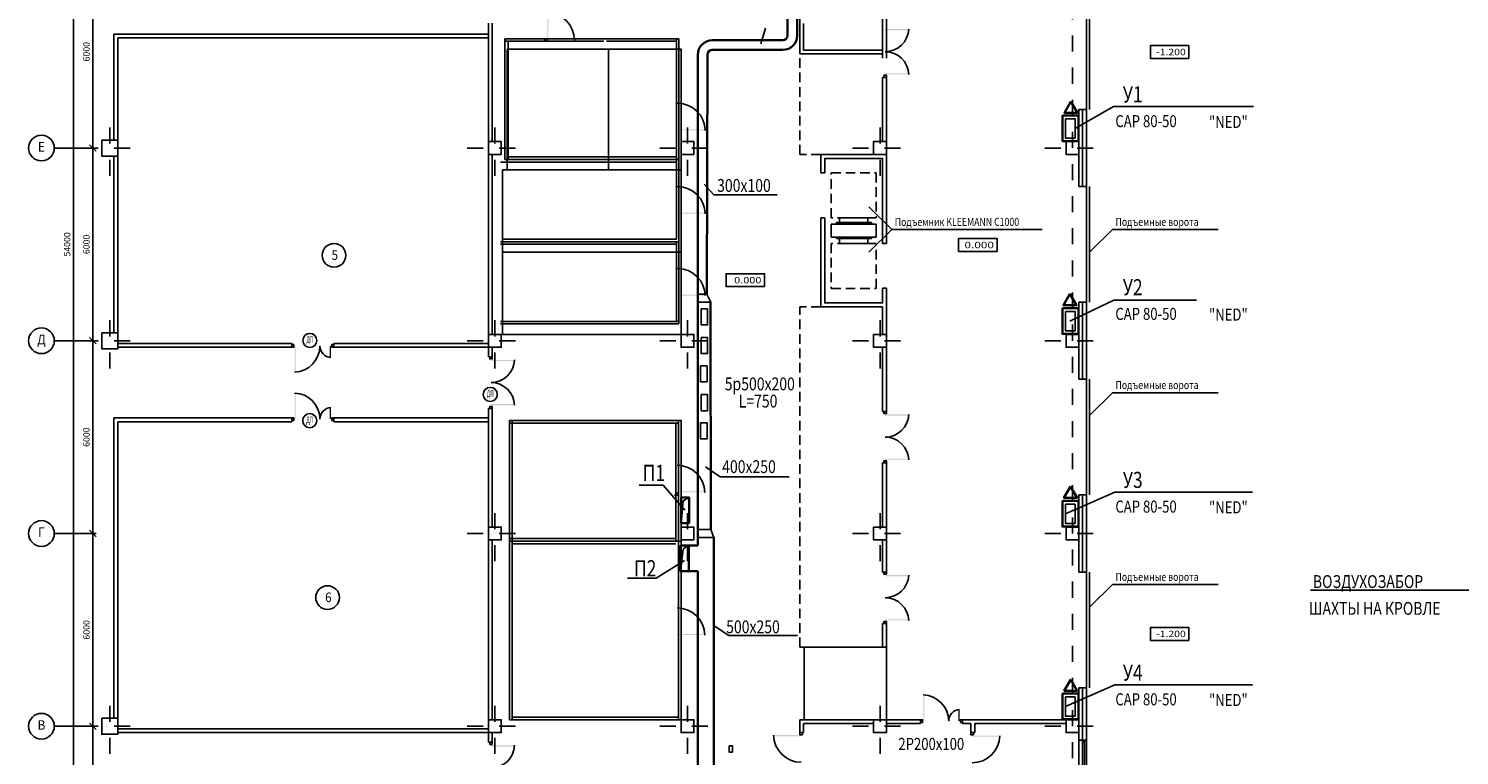
# Model space of a CAD drawing. Extents: x 907210 to 3309302, y 323258 to 591901.
# Drawn here: x 1527319 to 1571900, y 484534 to 507159 of the extents above; entities that cross this region are included whole.
import ezdxf
from ezdxf.enums import TextEntityAlignment as Align

# ---------------------------------------------------------------- set-up
doc = ezdxf.new("R2010")
doc.units = 0
doc.header["$PDMODE"] = 35
doc.header["$PDSIZE"] = 251.866741
doc.linetypes.add('DASHDOT', pattern=[1, 0.5, -0.25, 0, -0.25])
doc.linetypes.add('HIDDEN', pattern=[450, 300, -150])
doc.layers.get('0').update_dxf_attribs({"color": 18, "linetype": 'CONTINUOUS'})
doc.layers.get('Defpoints').update_dxf_attribs({"linetype": 'CONTINUOUS'})
for name, color, linetype in [('1DOOR', 32, 'CONTINUOUS'), ('1DOORM', 9, 'CONTINUOUS'), ('1serv', 1, 'CONTINUOUS'), ('1STAIR2D', 2, 'CONTINUOUS'), ('1WALL', 7, 'CONTINUOUS'), ('1WALLW', 7, 'CONTINUOUS'), ('1WIND', 133, 'CONTINUOUS'), ('AXES', 150, 'DASHDOT'), ('AXESD', 9, 'CONTINUOUS'), ('serv', 94, 'CONTINUOUS'), ('Servico', 5, 'CONTINUOUS'), ('Сервико', 5, 'CONTINUOUS'), ('экспл-кружочки', 81, 'CONTINUOUS')]:
    doc.layers.add(name, color=color, linetype=linetype)
doc.layers.add('ОВ', color=7, linetype='CONTINUOUS', lineweight=35)
doc.styles.get("Standard").update_dxf_attribs({"font": 'txt', "width": 0.9})
doc.styles.add('TXT0', font='txt', dxfattribs={"width": 0.8})
doc.styles.add('txt200', font='txt.shx', dxfattribs={"width": 0.9, "height": 200})
doc.styles.add('txt300', font='txt.shx', dxfattribs={"width": 0.9, "height": 300})
doc.dimstyles.new('ARKO_TICK', dxfattribs={"dimscale": 100, "dimtxt": 2, "dimasz": 1, "dimexe": 2, "dimexo": 2, "dimgap": 1, "dimtad": 1, "dimdec": 0, "dimzin": 0, "dimdsep": 46, "dimtxsty": 'TXT0', "dimblk": 'dblk_0', "dimcen": 2, "dimdle": 1.5, "dimse1": 1, "dimse2": 1, "dimadec": 0, "dimazin": 0, "dimtfac": 1, "dimtdec": 0, "dimtix": 1, "dimtmove": 0, "dimatfit": 3, "dimfxl": 1, "dimtolj": 1, "dimtzin": 0, "dimarcsym": 0})

# ---------------------------------------------------------------- blocks, each defined once
blk = doc.blocks.new('DR200211')
at = {"color": 0, "linetype": 'ByBlock'}
for centre, start, end in [((0, 0.5), 270, 357.7076), ((0, -0.5), 2.2924, 90)]:
    blk.add_arc(centre, 0.5, start, end, dxfattribs=at)
for points in [[(0, 0.48), (0.5, 0.48), (0, 0.455), (0.5, 0.455)], [(0, -0.455), (0.5, -0.455), (0, -0.48), (0.5, -0.48)]]:
    blk.add_solid(points, dxfattribs=at)
blk = doc.blocks.new('DR200221')
at = {"color": 0, "linetype": 'ByBlock'}
for centre, radius, start, end in [((0, 0.5), 0.69, 270, 358.339), ((0, -0.5), 0.31, 3.6991, 90)]:
    blk.add_arc(centre, radius, start, end, dxfattribs=at)
for points in [[(0, 0.48), (0.69, 0.48), (0, 0.449), (0.69, 0.449)], [(0, -0.449), (0.309, -0.449), (0, -0.48), (0.309, -0.48)]]:
    blk.add_solid(points, dxfattribs=at)
blk = doc.blocks.new('OTMET_P')
at = {"color": 0, "linetype": 'ByBlock'}
blk.add_lwpolyline([(-6, -2), (-6, 2), (6, 2), (6, -2)], close=True, dxfattribs=at)
at = {"color": 0, "linetype": 'ByBlock', "style": 'txt200', "width": 1.071429}
blk.add_attdef('OTMET', text='', height=2, dxfattribs=at).set_placement((-5, -1), (5, -1), align=Align.FIT)
blk = doc.blocks.new('DR200201')
at = {"color": 0, "linetype": 'ByBlock'}
blk.add_arc((0, 0.5), 0.98, 270, 358.8306, dxfattribs=at)
blk.add_solid([(0, 0.48), (0.98, 0.48), (0, 0.44), (0.98, 0.44)], dxfattribs=at)
blk = doc.blocks.new('proem')
at = {"color": 0, "linetype": 'ByBlock'}
blk.add_circle((0, 0), 2.19, dxfattribs=at)
at = {"color": 0, "linetype": 'ByBlock', "style": 'txt200'}
blk.add_attdef('POZ', text='', height=2, dxfattribs=at).set_placement((0, 0), align=Align.MIDDLE)
at = {"color": 0, "linetype": 'ByBlock', "style": 'txt200', "flags": 1}
blk.add_attdef('TXT', text='', height=2, dxfattribs=at).set_placement((0, -3.33), align=Align.MIDDLE)
blk = doc.blocks.new('ba002')
at = {"color": 0, "linetype": 'ByBlock'}
blk.add_line((0, 0), (12, 0), dxfattribs=at)
blk.add_circle((16, 0), 4, dxfattribs=at)
at = {"width": 0.9, "flags": 1}
blk.add_attdef('AXES', text='', height=3, dxfattribs=at).set_placement((16, 0), align=Align.MIDDLE)
blk = doc.blocks.new('dblk_0')
at = {"color": 0, "linetype": 'ByBlock'}
for p, q in [((1, 1), (-1, -1)), ((-1, 0), (1, 0)), ((0, 1), (0, -1))]:
    blk.add_line(p, q, dxfattribs=at)
blk = doc.blocks.new('*D2079')
at = {"layer": 'AXESD', "color": 0, "lineweight": -2}
blk.add_line((1529319, 479541), (1529319, 485341), dxfattribs=at)
at = {"layer": 'Defpoints', "color": 0}
for p in [(1529319, 485441), (1529337, 485441), (1529319, 479441)]:
    blk.add_point(p, dxfattribs=at)
at = {"layer": 'AXESD', "color": 0, "lineweight": -2, "xscale": 100, "yscale": 100, "zscale": 100}
for p, rotation in [((1529319, 485441), 90), ((1529319, 479441), 270)]:
    blk.add_blockref('dblk_0', p, dxfattribs=dict(at, rotation=rotation))
at = {"layer": 'AXESD', "color": 0, "insert": (1529119, 482441), "char_height": 200, "attachment_point": 5, "rotation": 90, "style": 'TXT0'}
blk.add_mtext('\\A1;6000', dxfattribs=at)
blk = doc.blocks.new('*D2080')
at = {"layer": 'AXESD', "color": 0, "lineweight": -2}
blk.add_line((1529319, 485541), (1529319, 491341), dxfattribs=at)
at = {"layer": 'Defpoints', "color": 0}
for p in [(1529319, 491441), (1529337, 491441), (1529337, 485441)]:
    blk.add_point(p, dxfattribs=at)
at = {"layer": 'AXESD', "color": 0, "lineweight": -2, "xscale": 100, "yscale": 100, "zscale": 100}
for p, rotation in [((1529319, 491441), 90), ((1529319, 485441), 270)]:
    blk.add_blockref('dblk_0', p, dxfattribs=dict(at, rotation=rotation))
at = {"layer": 'AXESD', "color": 0, "insert": (1529119, 488441), "char_height": 200, "attachment_point": 5, "rotation": 90, "style": 'TXT0'}
blk.add_mtext('\\A1;6000', dxfattribs=at)
blk = doc.blocks.new('*D2081')
at = {"layer": 'AXESD', "color": 0, "lineweight": -2}
blk.add_line((1529319, 491541), (1529319, 497341), dxfattribs=at)
at = {"layer": 'Defpoints', "color": 0}
for p in [(1529319, 497441), (1529337, 497441), (1529337, 491441)]:
    blk.add_point(p, dxfattribs=at)
at = {"layer": 'AXESD', "color": 0, "lineweight": -2, "xscale": 100, "yscale": 100, "zscale": 100}
for p, rotation in [((1529319, 497441), 90), ((1529319, 491441), 270)]:
    blk.add_blockref('dblk_0', p, dxfattribs=dict(at, rotation=rotation))
at = {"layer": 'AXESD', "color": 0, "insert": (1529119, 494441), "char_height": 200, "attachment_point": 5, "rotation": 90, "style": 'TXT0'}
blk.add_mtext('\\A1;6000', dxfattribs=at)
blk = doc.blocks.new('*D2082')
at = {"layer": 'AXESD', "color": 0, "lineweight": -2}
blk.add_line((1529319, 497541), (1529319, 503341), dxfattribs=at)
at = {"layer": 'Defpoints', "color": 0}
for p in [(1529319, 503441), (1529319, 503441), (1529337, 497441)]:
    blk.add_point(p, dxfattribs=at)
at = {"layer": 'AXESD', "color": 0, "lineweight": -2, "xscale": 100, "yscale": 100, "zscale": 100}
for p, rotation in [((1529319, 503441), 90), ((1529319, 497441), 270)]:
    blk.add_blockref('dblk_0', p, dxfattribs=dict(at, rotation=rotation))
at = {"layer": 'AXESD', "color": 0, "insert": (1529119, 500441), "char_height": 200, "attachment_point": 5, "rotation": 90, "style": 'TXT0'}
blk.add_mtext('\\A1;6000', dxfattribs=at)
blk = doc.blocks.new('*D2083')
at = {"layer": 'AXESD', "color": 0, "lineweight": -2}
blk.add_line((1529319, 503541), (1529319, 509341), dxfattribs=at)
at = {"layer": 'Defpoints', "color": 0}
for p in [(1529319, 509441), (1529319, 509441), (1529319, 503441)]:
    blk.add_point(p, dxfattribs=at)
at = {"layer": 'AXESD', "color": 0, "lineweight": -2, "xscale": 100, "yscale": 100, "zscale": 100}
for p, rotation in [((1529319, 509441), 90), ((1529319, 503441), 270)]:
    blk.add_blockref('dblk_0', p, dxfattribs=dict(at, rotation=rotation))
at = {"layer": 'AXESD', "color": 0, "insert": (1529119, 506441), "char_height": 200, "attachment_point": 5, "rotation": 90, "style": 'TXT0'}
blk.add_mtext('\\A1;6000', dxfattribs=at)
blk = doc.blocks.new('*D2087')
at = {"layer": 'AXESD', "color": 0, "lineweight": -2}
blk.add_line((1528719, 473541), (1528719, 527341), dxfattribs=at)
at = {"layer": 'Defpoints', "color": 0}
for p in [(1528719, 527441), (1528719, 527441), (1528719, 473441)]:
    blk.add_point(p, dxfattribs=at)
at = {"layer": 'AXESD', "color": 0, "lineweight": -2, "xscale": 100, "yscale": 100, "zscale": 100}
for p, rotation in [((1528719, 527441), 90), ((1528719, 473441), 270)]:
    blk.add_blockref('dblk_0', p, dxfattribs=dict(at, rotation=rotation))
at = {"layer": 'AXESD', "color": 0, "insert": (1528519, 500441), "char_height": 200, "attachment_point": 5, "rotation": 90, "style": 'TXT0'}
blk.add_mtext('\\A1;54000', dxfattribs=at)

msp = doc.modelspace()

# ---------------------------------------------------------------- linework, layer by layer
at = {"layer": '1DOOR', "color": 5}
msp.add_line((1547564.8, 492636.9), (1547444.8, 492636.9), dxfattribs=at)
for points in [[(1543400.5, 506846.1), (1543465.5, 506846.1), (1543465.5, 506766.1), (1543400.5, 506766.1)], [(1547484.8, 492636.9), (1547484.8, 492701.9), (1547564.8, 492701.9), (1547564.8, 492636.9)]]:
    msp.add_lwpolyline(points, close=True, dxfattribs=at)
at = {"layer": '1DOOR'}
for points in [[(1554047.1, 505640.8), (1554047.1, 505705.8), (1553967.1, 505705.8), (1553967.1, 505640.8)], [(1535517.1, 497240.8), (1535582.1, 497240.8), (1535582.1, 497320.8), (1535517.1, 497320.8)], [(1536827.1, 497240.8), (1536762.1, 497240.8), (1536762.1, 497320.8), (1536827.1, 497320.8)], [(1541767.1, 496940.8), (1541767.1, 496875.8), (1541687.1, 496875.8), (1541687.1, 496940.8)], [(1541767.1, 495330.8), (1541767.1, 495395.8), (1541687.1, 495395.8), (1541687.1, 495330.8)], [(1535517.1, 495040.8), (1535582.1, 495040.8), (1535582.1, 494960.8), (1535517.1, 494960.8)], [(1536827.1, 495040.8), (1536762.1, 495040.8), (1536762.1, 494960.8), (1536827.1, 494960.8)], [(1554047.1, 495240.8), (1554047.1, 495175.8), (1553967.1, 495175.8), (1553967.1, 495240.8)], [(1554047.1, 493640.8), (1554047.1, 493705.8), (1553967.1, 493705.8), (1553967.1, 493640.8)], [(1554047.1, 490240.8), (1554047.1, 490175.8), (1553967.1, 490175.8), (1553967.1, 490240.8)], [(1554047.1, 488640.8), (1554047.1, 488705.8), (1553967.1, 488705.8), (1553967.1, 488640.8)], [(1555107.1, 485640.8), (1555172.1, 485640.8), (1555172.1, 485560.8), (1555107.1, 485560.8)], [(1556417.1, 485640.8), (1556352.1, 485640.8), (1556352.1, 485560.8), (1556417.1, 485560.8)], [(1551427.1, 485240.8), (1551427.1, 485175.8), (1551347.1, 485175.8), (1551347.1, 485240.8)], [(1556757.1, 485240.8), (1556757.1, 485175.8), (1556677.1, 485175.8), (1556677.1, 485240.8)], [(1541767.1, 484940.8), (1541767.1, 484875.8), (1541687.1, 484875.8), (1541687.1, 484940.8)]]:
    msp.add_lwpolyline(points, close=True, dxfattribs=at)
at = {"layer": '1serv', "color": 92}
for p, q in [((1560047.1, 504640.8), (1560047.1, 502240.8)), ((1560047.1, 498640.8), (1560047.1, 496240.8)), ((1560047.1, 490240.8), (1560047.1, 492640.8)), ((1560047.1, 473240.8), (1560047.1, 486640.8)), ((1560157.1, 485010.8), (1560047.1, 485010.8))]:
    msp.add_line(p, q, dxfattribs=at)
at = {"layer": '1STAIR2D', "color": 0, "linetype": 'ByBlock', "lineweight": -3, "ltscale": 100}
for p, q in [((1529318.7, 530305.8), (1529318.7, 465791.7)), ((1550279.8, 507177.1), (1550137.7, 506685.1)), ((1559924.1, 504052.9), (1561117.8, 504738)), ((1561117.8, 504738), (1565485.8, 504738)), ((1548668.8, 501982.1), (1548371.8, 502315.4)), ((1550639.9, 501982.1), (1548668.8, 501982.1)), ((1548169.2, 498893.5), (1548455.4, 498893.5)), ((1548571, 498640.8), (1548455.4, 498893.5)), ((1548169.2, 498643.5), (1548573.1, 498643.5)), ((1559764.8, 498050), (1561132.8, 498706)), ((1561132.8, 498706), (1563703.8, 498706)), ((1547095.2, 492945.1), (1546346.8, 492945.1)), ((1547763.9, 492169.2), (1547095.2, 492945.1)), ((1559624.1, 492052.9), (1561166.8, 492729)), ((1561166.8, 492729), (1565454.8, 492729)), ((1547717.1, 490949.3), (1547635.1, 490263.9)), ((1547847.1, 491063.9), (1547717.1, 490949.3)), ((1547753.3, 490598.3), (1546870.2, 490051.8)), ((1546870.2, 490051.8), (1545983.4, 490051.8)), ((1576096.7, 489681.1), (1567263.7, 489681.1)), ((1559624.1, 486052.9), (1561166.8, 486729)), ((1561166.8, 486729), (1565454.8, 486729))]:
    msp.add_line(p, q, dxfattribs=at)
at = {"layer": '1STAIR2D'}
for p, q in [((1560277.1, 508240.8), (1560277.1, 504640.8)), ((1560377.1, 508240.8), (1560377.1, 504640.8)), ((1560277.1, 502240.8), (1560277.1, 498640.8)), ((1560377.1, 502240.8), (1560377.1, 498640.8)), ((1560277.1, 496240.8), (1560277.1, 492640.8)), ((1560377.1, 496240.8), (1560377.1, 492640.8)), ((1560277.1, 486640.8), (1560277.1, 490240.8)), ((1560377.1, 486640.8), (1560377.1, 490240.8))]:
    msp.add_line(p, q, dxfattribs=at)
at = {"layer": '1STAIR2D', "color": 3}
for p, q in [((1545387.1, 506520.8), (1545387.1, 502760.8)), ((1542387.1, 491200.8), (1547647.1, 491200.8))]:
    msp.add_line(p, q, dxfattribs=at)
at = {"layer": '1STAIR2D', "color": 5, "linetype": 'ByBlock', "lineweight": -3, "ltscale": 100}
for p, q in [((1548407.5, 493516.5), (1548869.2, 493208.8)), ((1548869.2, 493208.8), (1551012.1, 493208.8)), ((1548676.5, 488571.3), (1549138.3, 488263.6)), ((1549138.3, 488263.6), (1551281.2, 488263.6))]:
    msp.add_line(p, q, dxfattribs=at)
at = {"layer": '1STAIR2D', "color": 0, "lineweight": -2, "ltscale": 100}
for p, q in [((1547715.1, 492462.9), (1547647.1, 491762.9)), ((1547897.1, 492562.9), (1547715.1, 492462.9))]:
    msp.add_line(p, q, dxfattribs=at)
at = {"layer": '1STAIR2D', "color": 5, "linetype": 'ByBlock', "lineweight": -2, "ltscale": 100}
for p, q in [((1548170.7, 491563.9), (1548570.7, 491563.9)), ((1548170.7, 491313.9), (1548670.7, 491313.9)), ((1548670.7, 491313.9), (1548570.7, 491563.9))]:
    msp.add_line(p, q, dxfattribs=at)
at = {"layer": '1STAIR2D', "color": 3}
for points in [[(1542227.1, 506520.8), (1547647.1, 506520.8), (1547647.1, 502760.8), (1542227.1, 502760.8)], [(1542087.1, 502760.8), (1547647.1, 502760.8), (1547647.1, 500200.8), (1542087.1, 500200.8)], [(1542087.1, 500200.8), (1547647.1, 500200.8), (1547647.1, 497640.8), (1542087.1, 497640.8)], [(1542387.1, 485640.8), (1547647.1, 485640.8), (1547647.1, 494960.8), (1542387.1, 494960.8)], [(1551487.1, 487900.8), (1554047.1, 487900.8), (1554047.1, 485640.8), (1551487.1, 485640.8)]]:
    msp.add_lwpolyline(points, close=True, dxfattribs=at)
at = {"layer": '1STAIR2D', "color": 0, "linetype": 'ByBlock', "lineweight": -3, "ltscale": 100}
for points in [[(1559624.1, 504352.9), (1559924.1, 504352.9), (1559924.1, 503752.9), (1559624.1, 503752.9), (1559624.1, 504352.9)], [(1559624.1, 498352.9), (1559924.1, 498352.9), (1559924.1, 497752.9), (1559624.1, 497752.9), (1559624.1, 498352.9)], [(1559624.1, 492352.9), (1559924.1, 492352.9), (1559924.1, 491752.9), (1559624.1, 491752.9), (1559624.1, 492352.9)], [(1559624.1, 486352.9), (1559924.1, 486352.9), (1559924.1, 485752.9), (1559624.1, 485752.9), (1559624.1, 486352.9)]]:
    msp.add_lwpolyline(points, dxfattribs=at)
at = {"layer": '1STAIR2D', "color": 5, "linetype": 'ByBlock', "lineweight": -2, "ltscale": 100}
for points in [[(1548475.7, 498433.8), (1548475.7, 497933.8), (1548275.7, 497933.8), (1548275.7, 498433.8), (1548475.7, 498433.8)], [(1548475.7, 497540), (1548475.7, 497040), (1548275.7, 497040), (1548275.7, 497540), (1548475.7, 497540)], [(1548458.7, 496660), (1548458.7, 496160), (1548258.7, 496160), (1548258.7, 496660), (1548458.7, 496660)], [(1548475.7, 495764.9), (1548475.7, 495264.9), (1548275.7, 495264.9), (1548275.7, 495764.9), (1548475.7, 495764.9)], [(1548458.7, 494884.9), (1548458.7, 494384.9), (1548258.7, 494384.9), (1548258.7, 494884.9), (1548458.7, 494884.9)], [(1549149.7, 484831.9), (1549149.7, 484631.9), (1549249.7, 484631.9), (1549249.7, 484831.9), (1549149.7, 484831.9)]]:
    msp.add_lwpolyline(points, dxfattribs=at)
at = {"layer": '1WALL', "color": 84, "linetype": 'HIDDEN'}
for p, q in [((1551347.1, 503240.8), (1551347.1, 509240.8)), ((1552007.1, 503240.8), (1551347.1, 503240.8)), ((1551347.1, 487900.8), (1551347.1, 498500.8)), ((1552007.1, 498500.8), (1551347.1, 498500.8)), ((1551487.1, 487900.8), (1551347.1, 487900.8))]:
    msp.add_line(p, q, dxfattribs=at)
at = {"layer": '1WALL'}
for p, q in [((1553927.1, 509240.8), (1553927.1, 506240.8)), ((1553927.1, 506240.8), (1553927.1, 509190.8)), ((1554047.1, 506240.8), (1554047.1, 509240.8)), ((1529977.1, 506990.8), (1529977.1, 503690.8)), ((1551347.1, 507315.7), (1551347.1, 506370.8)), ((1551467.1, 507315.7), (1551467.1, 506490.8)), ((1530097.1, 506870.8), (1530097.1, 497190.8)), ((1553927.1, 506490.8), (1551467.1, 506490.8)), ((1553927.1, 506370.8), (1551347.1, 506370.8)), ((1554047.1, 505640.8), (1553927.1, 505640.8)), ((1553927.1, 505640.8), (1553927.1, 503640.8)), ((1554047.1, 505640.8), (1554047.1, 503640.8)), ((1560047.1, 504640.8), (1560167.1, 504640.8)), ((1560047.1, 504640.8), (1560167.1, 504640.8)), ((1560157.1, 504640.8), (1560157.1, 502240.8)), ((1560277.1, 504640.8), (1560277.1, 502240.8)), ((1529977.1, 503190.8), (1529977.1, 497690.8)), ((1560047.1, 502240.8), (1560277.1, 502240.8)), ((1560157.1, 502240.8), (1560277.1, 502240.8)), ((1553927.1, 498500.8), (1553927.1, 497640.8)), ((1554047.1, 498500.8), (1554047.1, 497190.8)), ((1560047.1, 498640.8), (1560277.1, 498640.8)), ((1560157.1, 498640.8), (1560157.1, 496240.8)), ((1560157.1, 498640.8), (1560277.1, 498640.8)), ((1560277.1, 498640.8), (1560277.1, 496240.8)), ((1535517.1, 497240.8), (1535517.1, 497360.8)), ((1541647.1, 497360.8), (1536827.1, 497360.8)), ((1536827.1, 497240.8), (1536827.1, 497360.8)), ((1541647.1, 497240.8), (1536827.1, 497240.8)), ((1541647.1, 496940.8), (1541647.1, 497240.8)), ((1541767.1, 496940.8), (1541767.1, 497240.8)), ((1553927.1, 497240.8), (1553927.1, 497190.8)), ((1553927.1, 497190.8), (1553927.1, 495240.8)), ((1554047.1, 497190.8), (1554047.1, 495240.8)), ((1541767.1, 496940.8), (1541647.1, 496940.8)), ((1560047.1, 496240.8), (1560277.1, 496240.8)), ((1560157.1, 496240.8), (1560277.1, 496240.8)), ((1541767.1, 495330.8), (1541647.1, 495330.8)), ((1529977.1, 495040.8), (1529977.1, 485690.8)), ((1530097.1, 494920.8), (1530097.1, 485690.8)), ((1535517.1, 495040.8), (1535517.1, 494920.8)), ((1536827.1, 495040.8), (1536827.1, 494920.8)), ((1554047.1, 495240.8), (1553927.1, 495240.8)), ((1554047.1, 493640.8), (1553927.1, 493640.8)), ((1554047.1, 491690.8), (1554047.1, 493640.8)), ((1554047.1, 493640.8), (1554047.1, 491690.8)), ((1554047.1, 491690.8), (1554047.1, 493640.8)), ((1560047.1, 492640.8), (1560277.1, 492640.8)), ((1560047.1, 492640.8), (1560277.1, 492640.8)), ((1560157.1, 492640.8), (1560277.1, 492640.8)), ((1560157.1, 490240.8), (1560157.1, 492640.8)), ((1560157.1, 492640.8), (1560277.1, 492640.8)), ((1560277.1, 490240.8), (1560277.1, 492640.8)), ((1554047.1, 490240.8), (1553927.1, 490240.8)), ((1560047.1, 490240.8), (1560277.1, 490240.8)), ((1560157.1, 490240.8), (1560277.1, 490240.8)), ((1553927.1, 487900.8), (1553927.1, 488640.8)), ((1554047.1, 488640.8), (1553927.1, 488640.8)), ((1554047.1, 487900.8), (1554047.1, 488640.8)), ((1560277.1, 486640.8), (1560047.1, 486640.8)), ((1560157.1, 484890.8), (1560157.1, 486640.8)), ((1560277.1, 484890.8), (1560277.1, 486640.8)), ((1551347.1, 485640.8), (1551347.1, 485240.8)), ((1553647.1, 485640.8), (1551347.1, 485640.8)), ((1551467.1, 485520.8), (1551467.1, 485240.8)), ((1553647.1, 485520.8), (1551467.1, 485520.8)), ((1555107.1, 485640.8), (1554047.1, 485640.8)), ((1555107.1, 485520.8), (1554047.1, 485520.8)), ((1555107.1, 485640.8), (1555107.1, 485520.8)), ((1559647.1, 485640.8), (1556677.1, 485640.8)), ((1556677.1, 485240.8), (1556677.1, 485520.8)), ((1559647.1, 485520.8), (1556797.1, 485520.8)), ((1556797.1, 485240.8), (1556797.1, 485520.8)), ((1541647.1, 484940.8), (1541647.1, 485240.8)), ((1541767.1, 484940.8), (1541767.1, 485240.8)), ((1541767.1, 484940.8), (1541647.1, 484940.8))]:
    msp.add_line(p, q, dxfattribs=at)
at = {"layer": '1WALL', "ltscale": 100}
for p, q in [((1541647.1, 506870.8), (1541647.1, 507330.8)), ((1541767.1, 503640.8), (1541767.1, 507330.8)), ((1541647.1, 506990.8), (1529977.1, 506990.8)), ((1541647.1, 506870.8), (1530097.1, 506870.8)), ((1541647.1, 497640.8), (1541647.1, 506870.8)), ((1541767.1, 497640.8), (1541767.1, 503240.8)), ((1552127.1, 503120.8), (1553927.1, 503120.8)), ((1553927.1, 503120.8), (1553927.1, 500470.8)), ((1552127.1, 502668.8), (1552007.1, 502667.5)), ((1552127.1, 501270.8), (1552007.1, 501270.8)), ((1554047.1, 500472), (1553927.1, 500470.8)), ((1553927.1, 499074), (1553927.1, 498620.8)), ((1554047.1, 499074), (1553927.1, 499074)), ((1535517.1, 497360.8), (1530097.1, 497360.8)), ((1535517.1, 497240.8), (1530097.1, 497240.8)), ((1541647.1, 494920.8), (1541647.1, 495330.8)), ((1541767.1, 491640.8), (1541767.1, 495330.8)), ((1535517.1, 495040.8), (1529977.1, 495040.8)), ((1535517.1, 494920.8), (1530097.1, 494920.8)), ((1541647.1, 495040.8), (1536827.1, 495040.8)), ((1541647.1, 494920.8), (1536827.1, 494920.8)), ((1541647.1, 485640.8), (1541647.1, 494920.8)), ((1553927.1, 491640.8), (1553927.1, 493640.8)), ((1554047.1, 490240.8), (1554047.1, 493640.8)), ((1541767.1, 485640.8), (1541767.1, 491240.8)), ((1553927.1, 490240.8), (1553927.1, 491240.8)), ((1556677.1, 485640.8), (1556417.1, 485640.8)), ((1556417.1, 485640.8), (1556417.1, 485520.8)), ((1556677.1, 485520.8), (1556417.1, 485520.8)), ((1541647.1, 485360.8), (1530097.1, 485360.8)), ((1542047.1, 485240.8), (1530097.1, 485240.8)), ((1551467.1, 485240.8), (1551347.1, 485240.8)), ((1556797.1, 485240.8), (1556677.1, 485240.8)), ((1560277.1, 485010.8), (1560157.1, 485010.8))]:
    msp.add_line(p, q, dxfattribs=at)
at = {"layer": '1WALL', "color": 84, "linetype": 'ByBlock'}
for p, q in [((1552486.9, 501070.8), (1552486.9, 501120.8)), ((1552486.9, 501120.8), (1553586.9, 501120.8)), ((1552586.9, 501120.8), (1552586.9, 501270.8)), ((1552586.9, 501270.8), (1553467.4, 501270.8)), ((1553467.4, 501120.8), (1553467.4, 501270.8)), ((1553586.9, 501120.8), (1553586.9, 501070.8)), ((1552486.9, 500670.8), (1552486.9, 500620.8)), ((1553586.9, 500620.8), (1553586.9, 500670.8)), ((1552486.9, 500620.8), (1553586.9, 500620.8)), ((1552586.9, 500620.8), (1552586.9, 500470.8)), ((1552586.9, 500470.8), (1553467.4, 500470.8)), ((1553467.4, 500620.8), (1553467.4, 500470.8))]:
    msp.add_line(p, q, dxfattribs=at)
at = {"layer": '1WALL'}
for points in [[(1529597.1, 503690.8), (1530097.1, 503690.8), (1530097.1, 503190.8), (1529597.1, 503190.8)], [(1529597.1, 497690.8), (1530097.1, 497690.8), (1530097.1, 497190.8), (1529597.1, 497190.8)], [(1529597.1, 485690.8), (1530097.1, 485690.8), (1530097.1, 485190.8), (1529597.1, 485190.8)]]:
    msp.add_lwpolyline(points, close=True, dxfattribs=at)
at = {"layer": '1WALL', "ltscale": 100}
for points in [[(1541647.1, 503640.8), (1542047.1, 503640.8), (1542047.1, 503240.8), (1541647.1, 503240.8)], [(1547647.1, 503640.8), (1548047.1, 503640.8), (1548047.1, 503240.8), (1547647.1, 503240.8)], [(1553647.1, 503640.8), (1554047.1, 503640.8), (1554047.1, 503240.8), (1553647.1, 503240.8)], [(1559647.1, 503640.8), (1560047.1, 503640.8), (1560047.1, 503240.8), (1559647.1, 503240.8)], [(1552327.1, 501070.8), (1553727.1, 501070.8), (1553727.1, 500670.8), (1552327.1, 500670.8)], [(1541647.1, 497640.8), (1542047.1, 497640.8), (1542047.1, 497240.8), (1541647.1, 497240.8)], [(1547647.1, 497640.8), (1548047.1, 497640.8), (1548047.1, 497240.8), (1547647.1, 497240.8)], [(1553647.1, 497640.8), (1554047.1, 497640.8), (1554047.1, 497240.8), (1553647.1, 497240.8)], [(1559647.1, 497640.8), (1560047.1, 497640.8), (1560047.1, 497240.8), (1559647.1, 497240.8)], [(1541647.1, 491640.8), (1542047.1, 491640.8), (1542047.1, 491240.8), (1541647.1, 491240.8)], [(1547647.1, 491640.8), (1548047.1, 491640.8), (1548047.1, 491240.8), (1547647.1, 491240.8)], [(1553647.1, 491640.8), (1554047.1, 491640.8), (1554047.1, 491240.8), (1553647.1, 491240.8)], [(1559647.1, 491640.8), (1560047.1, 491640.8), (1560047.1, 491240.8), (1559647.1, 491240.8)], [(1541647.1, 485640.8), (1542047.1, 485640.8), (1542047.1, 485240.8), (1541647.1, 485240.8)], [(1547647.1, 485640.8), (1548047.1, 485640.8), (1548047.1, 485240.8), (1547647.1, 485240.8)], [(1553647.1, 485640.8), (1554047.1, 485640.8), (1554047.1, 485240.8), (1553647.1, 485240.8)], [(1559647.1, 485640.8), (1560047.1, 485640.8), (1560047.1, 485240.8), (1559647.1, 485240.8)]]:
    msp.add_lwpolyline(points, close=True, dxfattribs=at)
for points in [[(1552007.1, 502667.5), (1552007.1, 503240.8), (1554047.1, 503240.8), (1554047.1, 500472)], [(1552127.1, 502668.8), (1552127.1, 503120.8), (1553927.1, 503120.8), (1553927.1, 500470.8)], [(1553927.1, 498500.8), (1552007.1, 498500.8), (1552007.1, 501270.8)], [(1553927.1, 499074), (1553927.1, 498620.8), (1552127.1, 498620.8), (1552127.1, 501270.8)], [(1554047.1, 499074), (1554047.1, 498500.8)]]:
    msp.add_lwpolyline(points, dxfattribs=at)
at = {"layer": '1WALL', "color": 84, "linetype": 'HIDDEN'}
for points in [[(1552327.1, 502670.8), (1553727.1, 502670.8), (1553727.1, 501270.8), (1552327.1, 501270.8)], [(1552327.1, 499070.8), (1553727.1, 499070.8), (1553727.1, 500470.8), (1552327.1, 500470.8)]]:
    msp.add_lwpolyline(points, close=True, dxfattribs=at)
at = {"layer": '1WIND', "ltscale": 100}
for p, q in [((1560157.1, 484950.8), (1560157.1, 485010.8)), ((1560157.1, 485010.8), (1560157.1, 484010.8)), ((1560217.1, 485010.8), (1560217.1, 484010.8)), ((1560277.1, 484010.8), (1560277.1, 485010.8))]:
    msp.add_line(p, q, dxfattribs=at)
msp.add_lwpolyline([(1560217.1, 485010.8), (1560217.1, 484950.8), (1560157.1, 484950.8), (1560157.1, 485010.8)], close=True, dxfattribs=at)
at = {"layer": 'AXES', "ltscale": 1000}
for p, q in [((1559847.1, 528946.9), (1559847.1, 468342.9)), ((1529847.1, 502578.8), (1529847.1, 504302.7)), ((1541847.1, 502578.8), (1541847.1, 504302.7)), ((1547847.1, 502578.8), (1547847.1, 504302.7)), ((1553847.1, 502578.8), (1553847.1, 504302.7)), ((1528985.2, 503440.8), (1530709.1, 503440.8)), ((1540985.2, 503440.8), (1542709.1, 503440.8)), ((1546985.2, 503440.8), (1548709.1, 503440.8)), ((1552985.2, 503440.8), (1554709.1, 503440.8)), ((1558985.2, 503440.8), (1560709.1, 503440.8)), ((1529847.1, 496578.8), (1529847.1, 498302.7)), ((1541847.1, 496578.8), (1541847.1, 498302.7)), ((1547847.1, 496578.8), (1547847.1, 498302.7)), ((1553847.1, 496578.8), (1553847.1, 498302.7)), ((1528985.2, 497440.8), (1530709.1, 497440.8)), ((1540985.2, 497440.8), (1542709.1, 497440.8)), ((1546985.2, 497440.8), (1548709.1, 497440.8)), ((1552985.2, 497440.8), (1554709.1, 497440.8)), ((1558985.2, 497440.8), (1560709.1, 497440.8)), ((1541847.1, 490578.8), (1541847.1, 492302.7)), ((1547847.1, 490578.8), (1547847.1, 492302.7)), ((1553847.1, 490578.8), (1553847.1, 492302.7)), ((1540985.2, 491440.8), (1542709.1, 491440.8)), ((1552985.2, 491440.8), (1554709.1, 491440.8)), ((1558985.2, 491440.8), (1560709.1, 491440.8)), ((1529847.1, 484578.8), (1529847.1, 486302.7)), ((1541847.1, 484578.8), (1541847.1, 486302.7)), ((1547847.1, 484578.8), (1547847.1, 486302.7)), ((1553847.1, 484578.8), (1553847.1, 486302.7)), ((1528985.2, 485440.8), (1530709.1, 485440.8)), ((1540985.2, 485440.8), (1542709.1, 485440.8)), ((1546985.2, 485440.8), (1548709.1, 485440.8)), ((1552985.2, 485440.8), (1554709.1, 485440.8)), ((1558985.2, 485440.8), (1560709.1, 485440.8))]:
    msp.add_line(p, q, dxfattribs=at)
at = {"layer": 'serv'}
for points in [[(1558898.1, 500903.9), (1554215.6, 500903.9), (1553498.1, 501610.6)], [(1558898.1, 500903.9), (1554215.6, 500903.9), (1553498.1, 500197.2)], [(1564384.8, 500903.9), (1561094.6, 500903.9), (1560377.1, 500197.2)], [(1564384.8, 495825.2), (1561094.6, 495825.2), (1560377.1, 495118.5)], [(1564384.8, 489852.2), (1561094.6, 489852.2), (1560377.1, 489145.5)]]:
    msp.add_lwpolyline(points, dxfattribs=at)
at = {"layer": 'Servico', "ltscale": 100}
for p, q in [((1542162, 503086.1), (1547582, 503086.1)), ((1542304.8, 491200.8), (1542304.8, 494960.8)), ((1542304.8, 494960.8), (1547564.8, 494960.8)), ((1542304.8, 494880.8), (1547564.8, 494880.8)), ((1542384.8, 491280.8), (1542384.8, 494880.8)), ((1542384.8, 494880.8), (1542384.8, 485640.8)), ((1547484.8, 494880.8), (1547484.8, 491200.8)), ((1547564.8, 485640.8), (1547564.8, 494960.8)), ((1547484.8, 491280.8), (1542304.8, 491280.8)), ((1542304.8, 485640.8), (1542304.8, 491200.8)), ((1547564.8, 491200.8), (1542304.8, 491200.8)), ((1542384.8, 491120.8), (1547484.8, 491120.8)), ((1542304.8, 485640.8), (1547564.8, 485640.8)), ((1542384.8, 485720.8), (1547564.8, 485720.8))]:
    msp.add_line(p, q, dxfattribs=at)
at = {"layer": 'ОВ', "color": 1, "ltscale": 100}
for p, q in [((1550965.9, 512918.5), (1550965.9, 506946.3)), ((1551265.9, 512918.5), (1551265.9, 506946.3)), ((1550815.9, 506496.3), (1548620.2, 506496.3)), ((1550815.9, 506796.3), (1548620.7, 506796.3)), ((1548170.7, 506346.3), (1548170.7, 491063.9)), ((1548470.2, 506346.3), (1548455.4, 498893.5)), ((1548569.7, 498643.5), (1548570.7, 491563.9)), ((1548670.7, 491313.9), (1548670.7, 482673.9)), ((1547885.1, 491063.9), (1548170.7, 491063.9)), ((1547889.7, 490263.9), (1548170.7, 490263.9)), ((1548170.7, 490263.9), (1548170.7, 482573.9))]:
    msp.add_line(p, q, dxfattribs=at)
at = {"layer": 'ОВ', "color": 5, "ltscale": 100}
for points in [[(1559796.8, 504893.5), (1559593.3, 504541), (1560000.3, 504541)], [(1559766.8, 498898.5), (1559563.3, 498546), (1559970.3, 498546)], [(1559781.8, 492907.5), (1559578.3, 492555), (1559985.3, 492555)], [(1559791.8, 486897.5), (1559588.3, 486545), (1559995.3, 486545)]]:
    msp.add_lwpolyline(points, close=True, dxfattribs=at)
at = {"layer": 'ОВ', "color": 1, "ltscale": 100}
for points in [[(1559530.7, 504456.9), (1560030.7, 504456.9), (1560030.7, 503656.9), (1559530.7, 503656.9), (1559530.7, 504456.9)], [(1559530.7, 498456.9), (1560030.7, 498456.9), (1560030.7, 497656.9), (1559530.7, 497656.9), (1559530.7, 498456.9)], [(1547647.1, 492562.9), (1547897.1, 492562.9), (1547897.1, 491762.9), (1547647.1, 491762.9), (1547647.1, 492562.9)], [(1559530.7, 492456.9), (1560030.7, 492456.9), (1560030.7, 491656.9), (1559530.7, 491656.9), (1559530.7, 492456.9)], [(1547635.1, 491063.9), (1547885.1, 491063.9), (1547885.1, 490263.9), (1547635.1, 490263.9), (1547635.1, 491063.9)], [(1559530.7, 486456.9), (1560030.7, 486456.9), (1560030.7, 485656.9), (1559530.7, 485656.9), (1559530.7, 486456.9)]]:
    msp.add_lwpolyline(points, dxfattribs=at)
for centre, radius, start, end in [((1550815.9, 506946.3), 450, 270, 0), ((1550815.9, 506946.3), 150, 270, 0), ((1548620.7, 506346.3), 450, 90, 180), ((1548620.2, 506346.3), 150, 90, 180)]:
    msp.add_arc(centre, radius, start, end, dxfattribs=at)
at = {"layer": 'Сервико', "color": 5, "ltscale": 100}
for p, q in [((1545322, 506846.1), (1542162, 506846.1)), ((1542162, 506846.1), (1542162, 503086.1)), ((1545242, 506766.1), (1542162, 506766.1)), ((1542258.2, 506766.1), (1542258.2, 503086.1)), ((1547582, 506846.1), (1545322, 506846.1)), ((1547502, 506766.1), (1545322, 506766.1)), ((1547502, 503086.1), (1547502, 506846.1)), ((1547582, 503086.1), (1547582, 506846.1)), ((1547502, 503006.1), (1542022, 503006.1)), ((1542258.2, 503166.1), (1547502, 503166.1)), ((1547550.5, 503086.1), (1545290.5, 503086.1)), ((1547550.5, 503086.1), (1547470.5, 503086.1)), ((1547502, 500606.1), (1547502, 503086.1)), ((1547502, 503086.1), (1547502, 503006.1)), ((1547582, 500526.1), (1547582, 503086.1)), ((1547582, 497966.1), (1547582, 501126.1)), ((1542022, 500526.1), (1547582, 500526.1)), ((1547502, 500446.1), (1542022, 500446.1)), ((1542101.6, 500606.1), (1547502, 500606.1)), ((1547502, 498046.1), (1547502, 500526.1)), ((1542022, 498046.1), (1547582, 498046.1)), ((1542022, 497966.1), (1547582, 497966.1))]:
    msp.add_line(p, q, dxfattribs=at)
at = {"layer": 'экспл-кружочки', "ltscale": 100}
for centre in [(1536833.6, 500101.2), (1536634.5, 489445.7)]:
    msp.add_circle(centre, 368.9, dxfattribs=at)

# ---------------------------------------------------------------- block references
at = {"layer": '1DOOR', "color": 5, "yscale": -880, "zscale": 2069.999999999999}
for p, xscale, rotation in [((1543900.3, 506797.4), -879.9999999999508, 270.0000473085194), ((1547539.9, 504412.3), 880.0000000000672, 359.9999526914805), ((1547539.9, 501819.4), 880.0000000000672, 359.9999526914805), ((1547539.9, 499268.4), 880.0000000000672, 359.9999526914805), ((1547522.7, 493141.5), 880.0000000000672, 359.9999526914805), ((1547522.7, 488701.8), 880.0000000000672, 359.9999526914805)]:
    msp.add_blockref('DR200201', p, dxfattribs=dict(at, xscale=xscale, rotation=rotation))
at = {"layer": '1DOOR', "zscale": 2069.999999999999}
for name, p, xscale, yscale, rotation in [('DR200211', (1554007.1, 506440.8), 1470, -1470, 4.861033036232801e-07), ('DR200221', (1536172.1, 497280.8), 1180, -1180, 270.00000034801), ('DR200211', (1541727.1, 496140.8), 1470, -1470, 4.861033036232801e-07), ('DR200221', (1536172.1, 495000.8), -1180, -1180, 269.9999996519787), ('DR200211', (1554007.1, 494440.8), 1470, -1470, 4.861033036232801e-07), ('DR200211', (1554007.1, 489440.8), 1470, -1470, 4.861033036232801e-07), ('DR200221', (1555762.1, 485600.8), -1180, -1180, 269.9999996519787), ('DR200201', (1551389.2, 484742.4), 880.0000000000672, -880, 179.9999526914806), ('DR200201', (1556715.1, 484724.1), -880.0000000000674, -880, 180.0000473269683), ('DR200211', (1541727.1, 484140.8), 1470, -1470, 4.861033036232801e-07)]:
    msp.add_blockref(name, p, dxfattribs=dict(at, xscale=xscale, yscale=yscale, rotation=rotation))
at = {"layer": '1DOORM', "color": 2}
ref = msp.add_blockref('proem', (1536080.8, 497451.3), dxfattribs=dict(at, xscale=100, yscale=100, zscale=100, rotation=180))
ref.add_attrib('POZ', 'ДП', dxfattribs={"layer": '0', "color": 0, "linetype": 'ByBlock', "height": 200, "style": 'txt200', "width": 0.55}).set_placement((1536080.8, 497451.3), align=Align.MIDDLE)
ref = msp.add_blockref('proem', (1541703.8, 495772.5), dxfattribs=dict(at, xscale=100, yscale=100, zscale=100, rotation=180))
ref.add_attrib('POZ', 'ДП', dxfattribs={"layer": '0', "color": 0, "linetype": 'ByBlock', "height": 200, "style": 'txt200', "width": 0.55}).set_placement((1541703.8, 495772.5), align=Align.MIDDLE)
ref = msp.add_blockref('proem', (1536077.5, 494954), dxfattribs=dict(at, xscale=100, yscale=100, zscale=100, rotation=180))
ref.add_attrib('POZ', 'ДП', dxfattribs={"layer": '0', "color": 0, "linetype": 'ByBlock', "height": 200, "style": 'txt200', "width": 0.55}).set_placement((1536077.5, 494954), align=Align.MIDDLE)
at = {"layer": '1serv'}
ref = msp.add_blockref('OTMET_P', (1562874, 506430.6), dxfattribs=dict(at, xscale=-100.0000000000176, yscale=100, zscale=100, rotation=3.396608378558597e-05))
ref.add_attrib('OTMET', ' -1.200', dxfattribs={"layer": '0', "color": 0, "linetype": 'ByBlock', "height": 200, "rotation": 0.00003, "style": 'txt200', "width": 0.9375}).set_placement((1562374, 506330.6), (1563374, 506330.6), align=Align.FIT)
ref = msp.add_blockref('OTMET_P', (1556897, 500422.9), dxfattribs=dict(at, xscale=-100.0000000000176, yscale=100, zscale=100, rotation=3.396608378558597e-05))
ref.add_attrib('OTMET', ' 0.000', dxfattribs={"layer": '0', "color": 0, "linetype": 'ByBlock', "height": 200, "rotation": 0.00003, "style": 'txt200', "width": 1.153846}).set_placement((1556397, 500322.9), (1557397, 500322.9), align=Align.FIT)
ref = msp.add_blockref('OTMET_P', (1549651.4, 499327.7), dxfattribs=dict(at, xscale=-100.0000000000176, yscale=100, zscale=100, rotation=3.396608378558597e-05))
ref.add_attrib('OTMET', '  0.000', dxfattribs={"layer": '0', "color": 0, "linetype": 'ByBlock', "height": 200, "rotation": 0.00003, "style": 'txt200', "width": 0.9375}).set_placement((1549151.4, 499227.7), (1550151.4, 499227.7), align=Align.FIT)
ref = msp.add_blockref('OTMET_P', (1562874, 488314.1), dxfattribs=dict(at, xscale=-100.0000000000176, yscale=100, zscale=100, rotation=3.396608378558597e-05))
ref.add_attrib('OTMET', ' -1.200', dxfattribs={"layer": '0', "color": 0, "linetype": 'ByBlock', "height": 200, "rotation": 0.00003, "style": 'txt200', "width": 0.9375}).set_placement((1562374, 488214.1), (1563374, 488214.1), align=Align.FIT)
at = {"layer": '1WALL'}
ref = msp.add_blockref('ba002', (1529318.7, 503440.8), dxfattribs=dict(at, xscale=100, yscale=100, zscale=100, rotation=180))
ref.add_attrib('AXES', 'Е', dxfattribs={"layer": '0', "height": 300, "width": 0.9}).set_placement((1527718.7, 503440.8), align=Align.MIDDLE)
ref = msp.add_blockref('ba002', (1529318.7, 497440.8), dxfattribs=dict(at, xscale=100, yscale=100, zscale=100, rotation=180))
ref.add_attrib('AXES', 'Д', dxfattribs={"layer": '0', "height": 300, "width": 0.9}).set_placement((1527718.7, 497440.8), align=Align.MIDDLE)
ref = msp.add_blockref('ba002', (1529318.7, 491440.8), dxfattribs=dict(at, xscale=100, yscale=100, zscale=100, rotation=180))
ref.add_attrib('AXES', 'Г', dxfattribs={"layer": '0', "height": 300, "width": 0.9}).set_placement((1527718.7, 491440.8), align=Align.MIDDLE)
ref = msp.add_blockref('ba002', (1529318.7, 485440.8), dxfattribs=dict(at, xscale=100, yscale=100, zscale=100, rotation=180))
ref.add_attrib('AXES', 'В', dxfattribs={"layer": '0', "height": 300, "width": 0.9}).set_placement((1527718.7, 485440.8), align=Align.MIDDLE)

# ---------------------------------------------------------------- texts
at = {"layer": '1STAIR2D', "color": 0, "lineweight": -2, "ltscale": 100, "style": 'TXT0', "width": 0.8}
for s, height, p in [('CAP 80-50', 375, (1561180.1, 504091)), ('"NED"', 375, (1564097.8, 504069)), ('300х100', 400, (1548772.3, 502077)), ('CAP 80-50', 375, (1561180.1, 498091)), ('"NED"', 375, (1564097.8, 498069)), ('5р500х200', 400, (1549009.9, 495898.5)), ('L=750', 400, (1549444.9, 495363.5)), ('400х250', 400, (1548929.7, 493322.9)), ('CAP 80-50', 375, (1561180.1, 492091)), ('"NED"', 375, (1564097.8, 492069)), ('ВОЗДУХОЗАБОР', 400, (1567334.7, 489744.1)), (' ШАХТЫ НА КРОВЛЕ', 400, (1567114.7, 488909.2)), ('500х250', 400, (1549053.7, 488335.9)), ('CAP 80-50', 375, (1561180.1, 486091)), ('"NED"', 375, (1564097.8, 486069)), ('2Р200х100', 375, (1554419, 484702.2))]:
    msp.add_text(s, height=height, dxfattribs=at).set_placement(p)
at = {"layer": '1STAIR2D', "color": 1, "lineweight": 40, "ltscale": 100, "style": 'TXT0', "width": 0.8}
msp.add_text('П1', height=500, dxfattribs=at).set_placement((1546453.3, 493080))
at = {"layer": 'serv', "style": 'txt300', "width": 0.8}
for s, p in [('Подъемник KLEEMANN С1000', (1554306.5, 501017.5)), ('Подъемные ворота', (1561185.6, 501017.5)), ('Подъемные ворота', (1561185.6, 495938.8)), ('Подъемные ворота', (1561185.6, 489965.9))]:
    msp.add_text(s, height=250, dxfattribs=at).set_placement(p)
at = {"layer": 'ОВ', "color": 5, "ltscale": 100, "style": 'TXT0', "width": 0.8}
for s, p in [('У1', (1561413.8, 504860)), ('У2', (1561413.8, 498860)), ('У3', (1561413.8, 492860)), ('У4', (1561413.8, 486860))]:
    msp.add_text(s, height=500, dxfattribs=at).set_placement(p)
at = {"layer": 'ОВ', "color": 1, "ltscale": 100, "style": 'TXT0', "width": 0.8}
msp.add_text('П2', height=500, dxfattribs=at).set_placement((1546181.4, 490110))
at = {"layer": 'экспл-кружочки', "ltscale": 100, "width": 0.9}
for s, p in [('5', (1536756.5, 499958.9)), ('6', (1536557.3, 489303.4))]:
    msp.add_text(s, height=300, dxfattribs=at).set_placement(p)

# ---------------------------------------------------------------- dimensions: what is measured, and where the dimension line sits
at = {"layer": 'AXESD', "color": 22}
for base, p1, p2, picture, middle in [((1528718.7, 527440.8), (1528718.7, 473440.8), (1528718.7, 527440.8), '*D2087', (1528518.7, 500440.8)), ((1529318.7, 509440.8), (1529318.7, 503440.8), (1529318.7, 509440.8), '*D2083', (1529118.7, 506440.8)), ((1529318.7, 503440.8), (1529336.6, 497440.8), (1529318.7, 503440.8), '*D2082', (1529118.7, 500440.8)), ((1529318.7, 497440.8), (1529336.6, 491440.8), (1529336.6, 497440.8), '*D2081', (1529118.7, 494440.8)), ((1529318.7, 491440.8), (1529336.6, 485440.8), (1529336.6, 491440.8), '*D2080', (1529118.7, 488440.8)), ((1529318.7, 485440.8), (1529318.7, 479440.8), (1529336.6, 485440.8), '*D2079', (1529118.7, 482440.8))]:
    dim = msp.add_linear_dim(base=base, p1=p1, p2=p2, angle=90, dimstyle='ARKO_TICK', override={"dimtmove": 1}, dxfattribs=at)
    dim.commit()
    dim.dimension.update_dxf_attribs({"geometry": picture, "text_midpoint": middle})

# ---------------------------------------------------------------- meshes
at = {"layer": '1WALL'}
mesh = msp.add_polyface(dxfattribs=at)
corners = [(1560157.1, 508240.8), (1560277.1, 508240.8), (1560157.1, 504640.8), (1560277.1, 504640.8)]
mesh.append_faces([[corners[k] for k in face] for face in [(0, 1), (2, 3)]])
at = {"layer": '1WALLW'}
mesh = msp.add_polyface(dxfattribs=at)
corners = [(1560157.1, 502240.8), (1560277.1, 502240.8), (1560157.1, 498640.8), (1560277.1, 498640.8)]
mesh.append_faces([[corners[k] for k in face] for face in [(0, 1), (2, 3)]])
mesh = msp.add_polyface(dxfattribs=at)
corners = [(1560157.1, 496240.8), (1560277.1, 496240.8), (1560157.1, 492640.8), (1560277.1, 492640.8)]
mesh.append_faces([[corners[k] for k in face] for face in [(0, 1), (2, 3)]])

doc.saveas('drawing.dxf')
